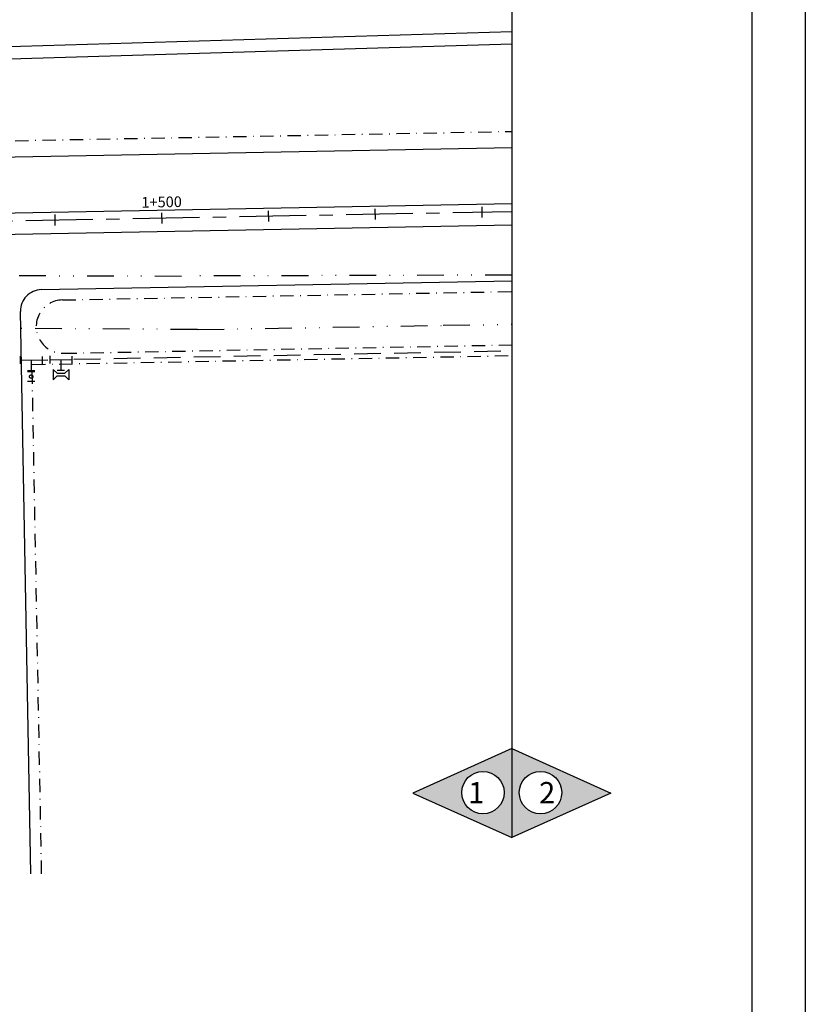
# Model space of a CAD drawing. Extents: x 179270 to 182458, y 1682029 to 1682954.
# Drawn here: x 180084 to 180231, y 1682395 to 1682579 of the extents above; entities that cross this region are included whole.
import ezdxf
from ezdxf.enums import TextEntityAlignment as Align

# ---------------------------------------------------------------- set-up
doc = ezdxf.new("R2010")
doc.units = 0
doc.header["$LTSCALE"] = 10
doc.header["$MEASUREMENT"] = 0
for name, pattern in [('_D-050', [0.75, 0.5, -0.25]), ('_D-060', [1.25, 0.5, -0.25, 0, -0.25, 0, -0.25]), ('ACAD_ISO03W100', [30, 12, -18]), ('CENTER', [2, 1.25, -0.25, 0.25, -0.25]), ('DASHDOT2', [0.5, 0.25, -0.125, 0, -0.125])]:
    doc.linetypes.add(name, pattern=pattern)
for name, color, linetype in [('ADUTORA', 13, '_D-050'), ('D-CAD_CANAL', 142, 'CONTINUOUS'), ('P-EIXO-VOLU', 7, 'CENTER'), ('P-ESTA-VOL', 7, 'CENTER'), ('P-GEO', 5, 'CONTINUOUS'), ('PASSEIO', 7, 'DASHDOT2'), ('REDE', 6, 'CONTINUOUS'), ('T-CAD_MFIO-EXI', 253, '_D-060')]:
    doc.layers.add(name, color=color, linetype=linetype)
doc.styles.add('4_00MM', font='simplex.shx', dxfattribs={"height": 2})
doc.styles.add('RS18', font='cityb___.ttf', dxfattribs={"width": 0.8, "height": 1.8})

# ---------------------------------------------------------------- blocks, each defined once
blk = doc.blocks.new('A$C07DC6142')
at = {"layer": 'P-GEO', "color": 1}
blk.add_line((961, 714, -15.37), (961, 0, -15.37), dxfattribs=at)
at = {"layer": 'P-GEO'}
blk.add_line((951, 704, -15.37), (951, 10, -15.37), dxfattribs=at)

msp = doc.modelspace()

# ---------------------------------------------------------------- hatches: boundary and pattern name
at = {"layer": 'P-GEO'}
h = msp.add_hatch(color=256, dxfattribs=at)
h.paths.add_polyline_path([(180157.35952, 1682434.31047), (180175.91281, 1682442.64498), (180175.91281, 1682425.97596)])
h.paths.add_polyline_path([(180174.49553, 1682434.40962, 1), (180166.54993, 1682434.40962, 1)], flags=16)
h.paths.add_polyline_path([(180171.78759, 1682437.39351), (180169.67202, 1682437.39351), (180169.67202, 1682431.37358), (180171.78759, 1682431.37358)], flags=8)
h = msp.add_hatch(color=256, dxfattribs=at)
h.paths.add_polyline_path([(180194.4661, 1682434.31047), (180175.91281, 1682442.64498), (180175.91281, 1682425.97596)])
h.paths.add_polyline_path([(180177.3301, 1682434.40962, -1), (180185.2757, 1682434.40962, -1)], flags=16)
h.paths.add_polyline_path([(180180.03804, 1682437.39351), (180184.03854, 1682437.39351), (180184.03854, 1682431.39351), (180180.03804, 1682431.39351)], flags=8)

# ---------------------------------------------------------------- linework, layer by layer
at = {"layer": 'ADUTORA'}
for p, q in [((180093.87789, 1682515.60814), (180175.94778, 1682517.21357)), ((180087.93545, 1682515.45069), (180089.00438, 1682515.4721))]:
    msp.add_line(p, q, dxfattribs=at)
at = {"layer": 'ADUTORA', "color": 5, "linetype": 'CONTINUOUS'}
for p, q in [((180083.89469, 1682514.77844), (180083.90431, 1682516.17841)), ((180083.8995, 1682515.47843), (180087.93545, 1682515.45069)), ((180085.91747, 1682515.4645), (180085.9036, 1682513.44653)), ((180087.93545, 1682515.45069), (180087.93064, 1682514.75071)), ((180087.94026, 1682516.15067), (180087.93545, 1682515.45069)), ((180089.44467, 1682514.8353), (180089.45429, 1682516.23526)), ((180089.44948, 1682515.53528), (180093.48543, 1682515.50754)), ((180091.46745, 1682515.52136), (180091.45358, 1682513.50338)), ((180093.48543, 1682515.50754), (180093.48062, 1682514.80756)), ((180093.49024, 1682516.20753), (180093.48543, 1682515.50754)), ((180086.60049, 1682513.23276), (180085.18299, 1682513.23275)), ((180086.60357, 1682513.44167), (180085.2036, 1682513.45129)), ((180092.15355, 1682513.49852), (180090.75358, 1682513.50814)), ((180086.60049, 1682511.419), (180085.18299, 1682511.41899))]:
    msp.add_line(p, q, dxfattribs=at)
at = {"layer": 'ADUTORA', "color": 5, "linetype": 'ACAD_ISO03W100'}
msp.add_circle((180085.89176, 1682512.35804), 0.32356, dxfattribs=at)
at = {"layer": 'D-CAD_CANAL', "color": 1, "flags": 128}
for points in [[(180175.91281, 1682576.96245), (180079.61292, 1682574.06777)], [(180175.91281, 1682574.66141), (180079.68202, 1682571.76881)]]:
    msp.add_lwpolyline(points, dxfattribs=at)
at = {"layer": 'P-EIXO-VOLU', "color": 1}
msp.add_line((179824.95795, 1682536.74314), (180175.91281, 1682543.30271), dxfattribs=at)
at = {"layer": 'P-ESTA-VOL', "color": 1}
for p, q in [((180090.40722, 1682540.70438), (180090.36985, 1682542.70403)), ((180110.40373, 1682541.07813), (180110.36635, 1682543.07778)), ((180130.40024, 1682541.45187), (180130.36286, 1682543.45153)), ((180150.39674, 1682541.82562), (180150.35937, 1682543.82527)), ((180170.39325, 1682542.19937), (180170.35588, 1682544.19902))]:
    msp.add_line(p, q, dxfattribs=at)
at = {"layer": 'P-GEO'}
for p, q in [((180175.91281, 1682717.81305), (180175.91281, 1682425.97596)), ((180175.91281, 1682442.64498), (180157.35952, 1682434.31047)), ((180175.91281, 1682442.64498), (180194.4661, 1682434.31047)), ((180157.35952, 1682434.31047), (180175.91281, 1682425.97596)), ((180194.4661, 1682434.31047), (180175.91281, 1682425.97596))]:
    msp.add_line(p, q, dxfattribs=at)
at = {"layer": 'P-GEO', "color": 1}
for p, q in [((179822.48552, 1682548.69903), (180175.91281, 1682555.3048)), ((180077.92825, 1682542.97158), (180175.91281, 1682544.80297)), ((180079.07924, 1682538.99239), (180175.91281, 1682540.80227)), ((180087.79779, 1682528.65351), (180175.91281, 1682530.30044))]:
    msp.add_line(p, q, dxfattribs=at)
at = {"layer": 'P-GEO', "color": 1, "flags": 128}
msp.add_lwpolyline([(180085.84358, 1682419.16058), (180083.87324, 1682524.57946)], dxfattribs=at)
at = {"layer": 'P-GEO'}
for centre in [(180170.52273, 1682434.40962), (180181.3029, 1682434.40962)]:
    msp.add_circle(centre, 3.9728, dxfattribs=at)
at = {"layer": 'P-GEO', "color": 1}
msp.add_arc((180087.87254, 1682524.65421), 4, 91.0707695, 181.0707695, dxfattribs=at)
at = {"layer": 'PASSEIO', "color": 1}
for p, q in [((179827.95478, 1682551.80177), (180175.91281, 1682558.30533)), ((180091.73955, 1682526.72684), (180175.91281, 1682528.30009)), ((180091.92649, 1682516.72858), (180175.91281, 1682518.29834)), ((180086.05976, 1682514.61858), (180175.91281, 1682516.29799))]:
    msp.add_line(p, q, dxfattribs=at)
at = {"layer": 'PASSEIO', "color": 1, "flags": 128}
msp.add_lwpolyline([(180087.84324, 1682419.19795), (180086.05976, 1682514.61858)], dxfattribs=at)
at = {"layer": 'PASSEIO', "color": 1}
msp.add_arc((180091.83311, 1682521.72772), 5, 91.0707695, 271.0714409, dxfattribs=at)
at = {"layer": 'REDE', "color": 6}
msp.add_line((180085.91747, 1682515.4645), (180085.91747, 1682515.46458), dxfattribs=at)
at = {"layer": 'REDE', "color": 5}
for p, q in [((180090.78449, 1682512.98751), (180090.02032, 1682513.68132)), ((180090.02032, 1682513.68132), (180090.02032, 1682511.78491)), ((180092.17386, 1682512.98751), (180092.93803, 1682513.68132)), ((180092.93803, 1682513.68132), (180092.93803, 1682511.78491)), ((180090.78449, 1682512.47872), (180090.02032, 1682511.78491)), ((180090.78449, 1682512.98751), (180092.17386, 1682512.98751)), ((180090.78449, 1682512.47872), (180092.17386, 1682512.47872)), ((180092.17386, 1682512.47872), (180092.93803, 1682511.78491))]:
    msp.add_line(p, q, dxfattribs=at)
at = {"layer": 'T-CAD_MFIO-EXI', "color": 1}
for p, q in [((180070.95601, 1682531.32741), (180115.20415, 1682531.20582)), ((180175.91281, 1682531.37149), (180115.20415, 1682531.20582)), ((180117.018, 1682521.175), (180054.88316, 1682521.58123)), ((180117.018, 1682521.175), (180163.08922, 1682521.97274)), ((180163.08922, 1682521.97274), (180175.91281, 1682522.15644))]:
    msp.add_line(p, q, dxfattribs=at)

# ---------------------------------------------------------------- block references
at = {"layer": 'P-GEO'}
msp.add_blockref('A$C07DC6142', (179269.91014, 1682035.21779), dxfattribs=at)

# ---------------------------------------------------------------- texts
at = {"layer": 'P-ESTA-VOL', "color": 1, "style": '4_00MM'}
msp.add_text('1+500', height=2, rotation=1.0707695, dxfattribs=at).set_placement((180110.34767, 1682544.0776), align=Align.CENTER)
at = {"layer": 'P-GEO', "char_height": 4, "width": 4.37, "style": 'RS18'}
for s, insert, attachment_point in [('1', (180170.78759, 1682436.39351), 3), ('2', (180181.03804, 1682436.39351), 1)]:
    msp.add_mtext(s, dxfattribs=dict(at, insert=insert, attachment_point=attachment_point))

doc.saveas('drawing.dxf')
